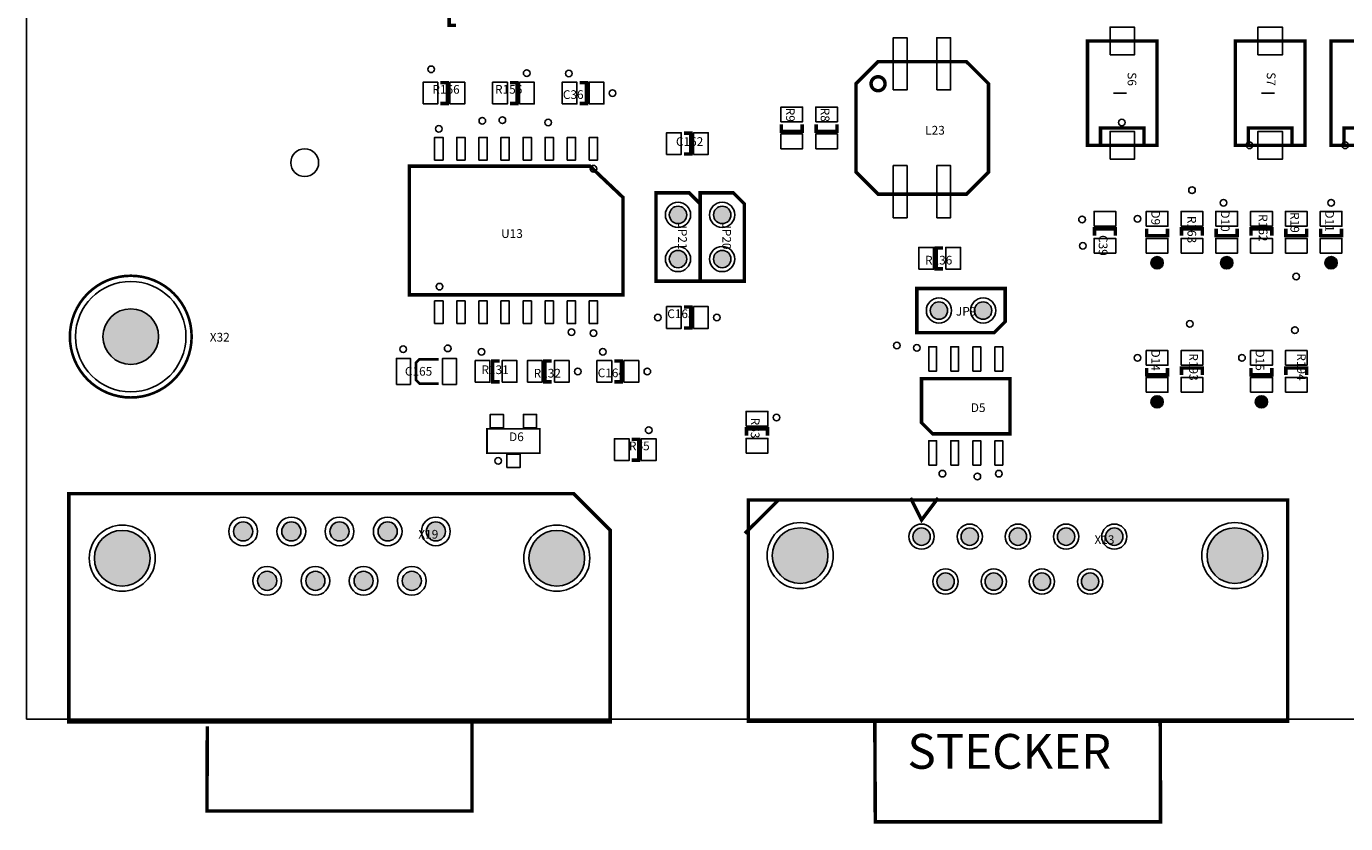
# Model space of a CAD drawing. Extents: x 0 to 209, y -8 to 167.
# Drawn here: x 0 to 76, y -6 to 40 of the extents above; entities that cross this region are included whole.
import ezdxf
from ezdxf.enums import TextEntityAlignment as Align

# ---------------------------------------------------------------- set-up
doc = ezdxf.new("R2010")
doc.units = 0
doc.header["$MEASUREMENT"] = 0
for name, color, linetype in [('ASSEMBLY_OUTLINES_TOP', 104, 'CONTINUOUS'), ('ASSEMBLY_REF_DES_TOP', 30, 'CONTINUOUS'), ('BOARD_OUTLINE', 10, 'CONTINUOUS'), ('PART_HOLES_LAYER_TOP', 170, 'CONTINUOUS'), ('PART_PADS_SMD_TOP', 170, 'CONTINUOUS'), ('SOLDERMASK_PADS_TOP', 81, 'CONTINUOUS')]:
    doc.layers.add(name, color=color, linetype=linetype)
doc.styles.add('ARIAL', font='ARIAL.TTF')

msp = doc.modelspace()

# ---------------------------------------------------------------- hatches: boundary and pattern name
at = {"layer": 'ASSEMBLY_OUTLINES_TOP'}
h = msp.add_hatch(color=256, dxfattribs=at)
edge = h.paths.add_edge_path()
edge.add_arc((65, 26.25), 0.353553, 0, 360)
h = msp.add_hatch(color=256, dxfattribs=at)
edge = h.paths.add_edge_path()
edge.add_arc((69, 26.25), 0.353553, 0, 360)
h = msp.add_hatch(color=256, dxfattribs=at)
edge = h.paths.add_edge_path()
edge.add_arc((75, 26.25), 0.353553, 0, 360)
h = msp.add_hatch(color=256, dxfattribs=at)
edge = h.paths.add_edge_path()
edge.add_arc((65, 18.25), 0.353553, 0, 360)
h = msp.add_hatch(color=256, dxfattribs=at)
edge = h.paths.add_edge_path()
edge.add_arc((71, 18.25), 0.353553, 0, 360)
at = {"layer": 'PART_HOLES_LAYER_TOP'}
h = msp.add_hatch(color=256, dxfattribs=at)
edge = h.paths.add_edge_path()
edge.add_arc((37.46, 29), 0.5, 0, 360)
h = msp.add_hatch(color=256, dxfattribs=at)
edge = h.paths.add_edge_path()
edge.add_arc((40, 29), 0.5, 0, 360)
h = msp.add_hatch(color=256, dxfattribs=at)
edge = h.paths.add_edge_path()
edge.add_arc((37.46, 26.46), 0.5, 0, 360)
h = msp.add_hatch(color=256, dxfattribs=at)
edge = h.paths.add_edge_path()
edge.add_arc((40, 26.46), 0.5, 0, 360)
h = msp.add_hatch(color=256, dxfattribs=at)
edge = h.paths.add_edge_path()
edge.add_arc((6, 22), 1.6, 0, 360)
h = msp.add_hatch(color=256, dxfattribs=at)
edge = h.paths.add_edge_path()
edge.add_arc((52.46, 23.5), 0.5, 0, 360)
h = msp.add_hatch(color=256, dxfattribs=at)
edge = h.paths.add_edge_path()
edge.add_arc((55, 23.5), 0.5, 0, 360)
h = msp.add_hatch(color=256, dxfattribs=at)
edge = h.paths.add_edge_path()
edge.add_arc((5.51, 9.26), 1.6, 0, 360)
h = msp.add_hatch(color=256, dxfattribs=at)
edge = h.paths.add_edge_path()
edge.add_arc((12.46, 10.8), 0.55, 0, 360)
h = msp.add_hatch(color=256, dxfattribs=at)
edge = h.paths.add_edge_path()
edge.add_arc((15.23, 10.8), 0.55, 0, 360)
h = msp.add_hatch(color=256, dxfattribs=at)
edge = h.paths.add_edge_path()
edge.add_arc((18, 10.8), 0.55, 0, 360)
h = msp.add_hatch(color=256, dxfattribs=at)
edge = h.paths.add_edge_path()
edge.add_arc((20.77, 10.8), 0.55, 0, 360)
h = msp.add_hatch(color=256, dxfattribs=at)
edge = h.paths.add_edge_path()
edge.add_arc((23.54, 10.8), 0.55, 0, 360)
h = msp.add_hatch(color=256, dxfattribs=at)
edge = h.paths.add_edge_path()
edge.add_arc((30.49, 9.26), 1.6, 0, 360)
h = msp.add_hatch(color=256, dxfattribs=at)
edge = h.paths.add_edge_path()
edge.add_arc((44.48123, 9.4087), 1.6, 0, 360)
h = msp.add_hatch(color=256, dxfattribs=at)
edge = h.paths.add_edge_path()
edge.add_arc((51.46, 10.5), 0.5, 0, 360)
h = msp.add_hatch(color=256, dxfattribs=at)
edge = h.paths.add_edge_path()
edge.add_arc((54.23, 10.5), 0.5, 0, 360)
h = msp.add_hatch(color=256, dxfattribs=at)
edge = h.paths.add_edge_path()
edge.add_arc((57, 10.5), 0.5, 0, 360)
h = msp.add_hatch(color=256, dxfattribs=at)
edge = h.paths.add_edge_path()
edge.add_arc((59.77, 10.5), 0.5, 0, 360)
h = msp.add_hatch(color=256, dxfattribs=at)
edge = h.paths.add_edge_path()
edge.add_arc((62.54, 10.5), 0.5, 0, 360)
h = msp.add_hatch(color=256, dxfattribs=at)
edge = h.paths.add_edge_path()
edge.add_arc((69.47123, 9.4087), 1.6, 0, 360)
h = msp.add_hatch(color=256, dxfattribs=at)
edge = h.paths.add_edge_path()
edge.add_arc((13.845, 7.96), 0.55, 0, 360)
h = msp.add_hatch(color=256, dxfattribs=at)
edge = h.paths.add_edge_path()
edge.add_arc((16.615, 7.96), 0.55, 0, 360)
h = msp.add_hatch(color=256, dxfattribs=at)
edge = h.paths.add_edge_path()
edge.add_arc((19.385, 7.96), 0.55, 0, 360)
h = msp.add_hatch(color=256, dxfattribs=at)
edge = h.paths.add_edge_path()
edge.add_arc((22.155, 7.96), 0.55, 0, 360)
h = msp.add_hatch(color=256, dxfattribs=at)
edge = h.paths.add_edge_path()
edge.add_arc((52.83906, 7.91755), 0.5, 0, 360)
h = msp.add_hatch(color=256, dxfattribs=at)
edge = h.paths.add_edge_path()
edge.add_arc((55.60906, 7.91755), 0.5, 0, 360)
h = msp.add_hatch(color=256, dxfattribs=at)
edge = h.paths.add_edge_path()
edge.add_arc((58.37906, 7.91755), 0.5, 0, 360)
h = msp.add_hatch(color=256, dxfattribs=at)
edge = h.paths.add_edge_path()
edge.add_arc((61.14906, 7.91755), 0.5, 0, 360)

# ---------------------------------------------------------------- linework, layer by layer
at = {"layer": 'ASSEMBLY_OUTLINES_TOP'}
for points, const_width in [([(24.7, 39.9), (24.3, 39.9), (24.3, 41.1), (24.7, 41.1)], 0.2), ([(23.8, 36.6), (24.2, 36.6), (24.2, 35.4), (23.8, 35.4)], 0.2), ([(27.8, 36.6), (28.2, 36.6), (28.2, 35.4), (27.8, 35.4)], 0.2), ([(31.8, 36.6), (32.2, 36.6), (32.2, 35.4), (31.8, 35.4)], 0.2), ([(44.6, 34.2), (44.6, 33.8), (43.4, 33.8), (43.4, 34.2)], 0.2), ([(46.6, 34.2), (46.6, 33.8), (45.4, 33.8), (45.4, 34.2)], 0.2), ([(37.8, 33.7), (38.2, 33.7), (38.2, 32.5), (37.8, 32.5)], 0.2), ([(61.75, 33), (61.75, 34), (64.25, 34), (64.25, 33)], 0.2), ([(70.25, 33), (70.25, 34), (72.75, 34), (72.75, 33)], 0.2), ([(75.75, 33), (75.75, 34), (78.25, 34), (78.25, 33)], 0.2), ([(61.4, 27.8), (61.4, 28.2), (62.6, 28.2), (62.6, 27.8)], 0.2), ([(65.6, 28.2), (65.6, 27.8), (64.4, 27.8), (64.4, 28.2)], 0.2), ([(66.4, 27.8), (66.4, 28.2), (67.6, 28.2), (67.6, 27.8)], 0.2), ([(69.6, 28.2), (69.6, 27.8), (68.4, 27.8), (68.4, 28.2)], 0.2), ([(70.4, 27.8), (70.4, 28.2), (71.6, 28.2), (71.6, 27.8)], 0.2), ([(73.6, 28.2), (73.6, 27.8), (72.4, 27.8), (72.4, 28.2)], 0.2), ([(75.6, 28.2), (75.6, 27.8), (74.4, 27.8), (74.4, 28.2)], 0.2), ([(52.7, 25.9), (52.3, 25.9), (52.3, 27.1), (52.7, 27.1)], 0.2), ([(37.8, 23.7), (38.2, 23.7), (38.2, 22.5), (37.8, 22.5)], 0.2), ([(23.7, 20.7), (22.6, 20.7), (22.4, 20.5), (22.4, 19.5), (22.6, 19.3), (23.7, 19.3)], 0.15), ([(27.2, 19.4), (26.8, 19.4), (26.8, 20.6), (27.2, 20.6)], 0.2), ([(30.2, 19.4), (29.8, 19.4), (29.8, 20.6), (30.2, 20.6)], 0.2), ([(33.8, 20.6), (34.2, 20.6), (34.2, 19.4), (33.8, 19.4)], 0.2), ([(65.6, 20.2), (65.6, 19.8), (64.4, 19.8), (64.4, 20.2)], 0.2), ([(66.4, 19.8), (66.4, 20.2), (67.6, 20.2), (67.6, 19.8)], 0.2), ([(71.6, 20.2), (71.6, 19.8), (70.4, 19.8), (70.4, 20.2)], 0.2), ([(72.4, 19.8), (72.4, 20.2), (73.6, 20.2), (73.6, 19.8)], 0.2), ([(41.4, 16.3), (41.4, 16.7), (42.6, 16.7), (42.6, 16.3)], 0.2), ([(34.8, 16.1), (35.2, 16.1), (35.2, 14.9), (34.8, 14.9)], 0.2), ([(43.21123, 12.5837), (41.30623, 10.6787)], 0.2), ([(50.824, 12.726), (51.46, 11.454), (52.414, 12.726)], 0.2), ([(10.4, -0.4), (10.38, -5.275), (25.62, -5.275), (25.62, -0.195)], 0.2), ([(48.77251, -0.12074), (65.17996, -0.12074)], 0.2)]:
    msp.add_lwpolyline(points, dxfattribs=dict(at, const_width=const_width))
for points, const_width in [([(63, 33), (65, 33), (65, 39), (63, 39), (61, 39), (61, 33)], 0.2), ([(71.5, 33), (73.5, 33), (73.5, 39), (71.5, 39), (69.5, 39), (69.5, 33)], 0.2), ([(77, 33), (79, 33), (79, 39), (77, 39), (75, 39), (75, 33)], 0.2), ([(47.69, 36.54), (48.96, 37.81), (54.04, 37.81), (55.31, 36.54), (55.31, 31.46), (54.04, 30.19), (48.96, 30.19), (47.69, 31.46)], 0.2), ([(22.01, 24.4), (34.3, 24.4), (34.3, 30), (32.4, 31.8), (22.01, 31.8)], 0.2), ([(38.73, 25.19), (38.73, 29.635), (38.095, 30.27), (36.19, 30.27), (36.19, 25.19)], 0.2), ([(41.27, 25.19), (41.27, 29.635), (40.635, 30.27), (38.73, 30.27), (38.73, 25.19)], 0.2), ([(51.19, 22.23), (55.635, 22.23), (56.27, 22.865), (56.27, 24.77), (51.19, 24.77)], 0.2), ([(51.46, 19.5875), (56.54, 19.5875), (56.54, 16.4125), (52.095, 16.4125), (51.46, 17.0475)], 0.2), ([(26.48, 15.3), (26.48, 16.7), (29.52, 16.7), (29.52, 15.3)], 0.1), ([(2.4425, -0.145), (2.4425, 12.975), (31.4575, 12.975), (33.5575, 10.875), (33.5575, -0.145)], 0.2), ([(72.50371, 12.60517), (41.50553, 12.60517), (41.50553, -0.12074), (48.77251, -0.12074), (48.8, -5.9), (65.2, -5.9), (65.17996, -0.12074), (72.50371, -0.12074)], 0.2)]:
    msp.add_lwpolyline(points, close=True, dxfattribs=dict(at, const_width=const_width))
for points, const_width in [([(48.55839, 36.54, -1), (49.36161, 36.54, -1)], 0.2), ([(2.5, 22, -1), (9.5, 22, -1)], 0.15)]:
    msp.add_lwpolyline(points, format="xyb", close=True, dxfattribs=dict(at, const_width=const_width))
for points in [[(62.5, 36), (63.25, 36)], [(71, 36), (71.75, 36)]]:
    msp.add_lwpolyline(points, dxfattribs=at)
for centre in [(65, 26.25), (69, 26.25), (75, 26.25), (65, 18.25), (71, 18.25)]:
    msp.add_circle(centre, 0.353553, dxfattribs=at)
at = {"layer": 'BOARD_OUTLINE'}
msp.add_lwpolyline([(0, 0), (0, 150), (200, 150), (200, 0)], close=True, dxfattribs=at)
at = {"layer": 'PART_HOLES_LAYER_TOP'}
for centre, radius in [((37.46, 29), 0.5), ((40, 29), 0.5), ((37.46, 26.46), 0.5), ((40, 26.46), 0.5), ((6, 22), 1.6), ((52.46, 23.5), 0.5), ((55, 23.5), 0.5), ((5.51, 9.26), 1.6), ((12.46, 10.8), 0.55), ((15.23, 10.8), 0.55), ((18, 10.8), 0.55), ((20.77, 10.8), 0.55), ((23.54, 10.8), 0.55), ((30.49, 9.26), 1.6), ((44.48123, 9.4087), 1.6), ((51.46, 10.5), 0.5), ((54.23, 10.5), 0.5), ((57, 10.5), 0.5), ((59.77, 10.5), 0.5), ((62.54, 10.5), 0.5), ((69.47123, 9.4087), 1.6), ((13.845, 7.96), 0.55), ((16.615, 7.96), 0.55), ((19.385, 7.96), 0.55), ((22.155, 7.96), 0.55), ((52.83906, 7.91755), 0.5), ((55.60906, 7.91755), 0.5), ((58.37906, 7.91755), 0.5), ((61.14906, 7.91755), 0.5)]:
    msp.add_circle(centre, radius, dxfattribs=at)
at = {"layer": 'PART_PADS_SMD_TOP'}
for points in [[(62.3, 38.2), (62.3, 39.8), (63.7, 39.8), (63.7, 38.2)], [(70.8, 38.2), (70.8, 39.8), (72.2, 39.8), (72.2, 38.2)], [(49.83, 36.183), (49.83, 39.183), (50.63, 39.183), (50.63, 36.183)], [(52.33, 36.183), (52.33, 39.183), (53.13, 39.183), (53.13, 36.183)], [(22.8, 35.375), (22.8, 36.625), (23.65, 36.625), (23.65, 35.375)], [(24.35, 35.375), (24.35, 36.625), (25.2, 36.625), (25.2, 35.375)], [(26.8, 35.375), (26.8, 36.625), (27.65, 36.625), (27.65, 35.375)], [(28.35, 35.375), (28.35, 36.625), (29.2, 36.625), (29.2, 35.375)], [(30.8, 35.375), (30.8, 36.625), (31.65, 36.625), (31.65, 35.375)], [(32.35, 35.375), (32.35, 36.625), (33.2, 36.625), (33.2, 35.375)], [(43.375, 34.35), (43.375, 35.2), (44.625, 35.2), (44.625, 34.35)], [(45.375, 34.35), (45.375, 35.2), (46.625, 35.2), (46.625, 34.35)], [(23.47, 32.15), (23.47, 33.45), (23.95, 33.45), (23.95, 32.15)], [(24.74, 32.15), (24.74, 33.45), (25.22, 33.45), (25.22, 32.15)], [(26.01, 32.15), (26.01, 33.45), (26.49, 33.45), (26.49, 32.15)], [(27.28, 32.15), (27.28, 33.45), (27.76, 33.45), (27.76, 32.15)], [(28.55, 32.15), (28.55, 33.45), (29.03, 33.45), (29.03, 32.15)], [(29.82, 32.15), (29.82, 33.45), (30.3, 33.45), (30.3, 32.15)], [(31.09, 32.15), (31.09, 33.45), (31.57, 33.45), (31.57, 32.15)], [(32.36, 32.15), (32.36, 33.45), (32.84, 33.45), (32.84, 32.15)], [(36.8, 32.475), (36.8, 33.725), (37.65, 33.725), (37.65, 32.475)], [(38.35, 32.475), (38.35, 33.725), (39.2, 33.725), (39.2, 32.475)], [(43.375, 32.8), (43.375, 33.65), (44.625, 33.65), (44.625, 32.8)], [(45.375, 32.8), (45.375, 33.65), (46.625, 33.65), (46.625, 32.8)], [(62.3, 32.2), (62.3, 33.8), (63.7, 33.8), (63.7, 32.2)], [(70.8, 32.2), (70.8, 33.8), (72.2, 33.8), (72.2, 32.2)], [(49.83, 28.833), (49.83, 31.833), (50.63, 31.833), (50.63, 28.833)], [(52.33, 28.833), (52.33, 31.833), (53.13, 31.833), (53.13, 28.833)], [(61.375, 28.35), (61.375, 29.2), (62.625, 29.2), (62.625, 28.35)], [(64.375, 28.35), (64.375, 29.2), (65.625, 29.2), (65.625, 28.35)], [(66.375, 28.35), (66.375, 29.2), (67.625, 29.2), (67.625, 28.35)], [(68.375, 28.35), (68.375, 29.2), (69.625, 29.2), (69.625, 28.35)], [(70.375, 28.35), (70.375, 29.2), (71.625, 29.2), (71.625, 28.35)], [(72.375, 28.35), (72.375, 29.2), (73.625, 29.2), (73.625, 28.35)], [(74.375, 28.35), (74.375, 29.2), (75.625, 29.2), (75.625, 28.35)], [(61.375, 26.8), (61.375, 27.65), (62.625, 27.65), (62.625, 26.8)], [(64.375, 26.8), (64.375, 27.65), (65.625, 27.65), (65.625, 26.8)], [(66.375, 26.8), (66.375, 27.65), (67.625, 27.65), (67.625, 26.8)], [(68.375, 26.8), (68.375, 27.65), (69.625, 27.65), (69.625, 26.8)], [(70.375, 26.8), (70.375, 27.65), (71.625, 27.65), (71.625, 26.8)], [(72.375, 26.8), (72.375, 27.65), (73.625, 27.65), (73.625, 26.8)], [(74.375, 26.8), (74.375, 27.65), (75.625, 27.65), (75.625, 26.8)], [(51.3, 25.875), (51.3, 27.125), (52.15, 27.125), (52.15, 25.875)], [(52.85, 25.875), (52.85, 27.125), (53.7, 27.125), (53.7, 25.875)], [(23.47, 22.75), (23.47, 24.05), (23.95, 24.05), (23.95, 22.75)], [(24.74, 22.75), (24.74, 24.05), (25.22, 24.05), (25.22, 22.75)], [(26.01, 22.75), (26.01, 24.05), (26.49, 24.05), (26.49, 22.75)], [(27.28, 22.75), (27.28, 24.05), (27.76, 24.05), (27.76, 22.75)], [(28.55, 22.75), (28.55, 24.05), (29.03, 24.05), (29.03, 22.75)], [(29.82, 22.75), (29.82, 24.05), (30.3, 24.05), (30.3, 22.75)], [(31.09, 22.75), (31.09, 24.05), (31.57, 24.05), (31.57, 22.75)], [(32.36, 22.75), (32.36, 24.05), (32.84, 24.05), (32.84, 22.75)], [(36.8, 22.475), (36.8, 23.725), (37.65, 23.725), (37.65, 22.475)], [(38.35, 22.475), (38.35, 23.725), (39.2, 23.725), (39.2, 22.475)], [(51.87, 20.0155), (51.87, 21.4155), (52.32, 21.4155), (52.32, 20.0155)], [(53.14, 20.0155), (53.14, 21.4155), (53.59, 21.4155), (53.59, 20.0155)], [(54.41, 20.0155), (54.41, 21.4155), (54.86, 21.4155), (54.86, 20.0155)], [(55.68, 20.0155), (55.68, 21.4155), (56.13, 21.4155), (56.13, 20.0155)], [(21.275, 19.25), (21.275, 20.75), (22.075, 20.75), (22.075, 19.25)], [(23.925, 19.25), (23.925, 20.75), (24.725, 20.75), (24.725, 19.25)], [(25.8, 19.375), (25.8, 20.625), (26.65, 20.625), (26.65, 19.375)], [(27.35, 19.375), (27.35, 20.625), (28.2, 20.625), (28.2, 19.375)], [(28.8, 19.375), (28.8, 20.625), (29.65, 20.625), (29.65, 19.375)], [(30.35, 19.375), (30.35, 20.625), (31.2, 20.625), (31.2, 19.375)], [(32.8, 19.375), (32.8, 20.625), (33.65, 20.625), (33.65, 19.375)], [(34.35, 19.375), (34.35, 20.625), (35.2, 20.625), (35.2, 19.375)], [(64.375, 20.35), (64.375, 21.2), (65.625, 21.2), (65.625, 20.35)], [(66.375, 20.35), (66.375, 21.2), (67.625, 21.2), (67.625, 20.35)], [(70.375, 20.35), (70.375, 21.2), (71.625, 21.2), (71.625, 20.35)], [(72.375, 20.35), (72.375, 21.2), (73.625, 21.2), (73.625, 20.35)], [(64.375, 18.8), (64.375, 19.65), (65.625, 19.65), (65.625, 18.8)], [(66.375, 18.8), (66.375, 19.65), (67.625, 19.65), (67.625, 18.8)], [(70.375, 18.8), (70.375, 19.65), (71.625, 19.65), (71.625, 18.8)], [(72.375, 18.8), (72.375, 19.65), (73.625, 19.65), (73.625, 18.8)], [(26.667, 16.765), (26.667, 17.525), (27.427, 17.525), (27.427, 16.765)], [(28.573, 16.765), (28.573, 17.525), (29.333, 17.525), (29.333, 16.765)], [(41.375, 16.85), (41.375, 17.7), (42.625, 17.7), (42.625, 16.85)], [(33.8, 14.875), (33.8, 16.125), (34.65, 16.125), (34.65, 14.875)], [(35.35, 14.875), (35.35, 16.125), (36.2, 16.125), (36.2, 14.875)], [(41.375, 15.3), (41.375, 16.15), (42.625, 16.15), (42.625, 15.3)], [(51.87, 14.6155), (51.87, 16.0155), (52.32, 16.0155), (52.32, 14.6155)], [(53.14, 14.6155), (53.14, 16.0155), (53.59, 16.0155), (53.59, 14.6155)], [(54.41, 14.6155), (54.41, 16.0155), (54.86, 16.0155), (54.86, 14.6155)], [(55.68, 14.6155), (55.68, 16.0155), (56.13, 16.0155), (56.13, 14.6155)], [(27.62, 14.475), (27.62, 15.235), (28.38, 15.235), (28.38, 14.475)]]:
    msp.add_lwpolyline(points, close=True, dxfattribs=at)
at = {"layer": 'SOLDERMASK_PADS_TOP'}
for points in [[(62.3, 38.2), (62.3, 39.8), (63.7, 39.8), (63.7, 38.2)], [(70.8, 38.2), (70.8, 39.8), (72.2, 39.8), (72.2, 38.2)], [(49.83, 36.183), (49.83, 39.183), (50.63, 39.183), (50.63, 36.183)], [(52.33, 36.183), (52.33, 39.183), (53.13, 39.183), (53.13, 36.183)], [(22.8, 35.375), (22.8, 36.625), (23.65, 36.625), (23.65, 35.375)], [(24.35, 35.375), (24.35, 36.625), (25.2, 36.625), (25.2, 35.375)], [(26.8, 35.375), (26.8, 36.625), (27.65, 36.625), (27.65, 35.375)], [(28.35, 35.375), (28.35, 36.625), (29.2, 36.625), (29.2, 35.375)], [(30.8, 35.375), (30.8, 36.625), (31.65, 36.625), (31.65, 35.375)], [(32.35, 35.375), (32.35, 36.625), (33.2, 36.625), (33.2, 35.375)], [(43.375, 34.35), (43.375, 35.2), (44.625, 35.2), (44.625, 34.35)], [(45.375, 34.35), (45.375, 35.2), (46.625, 35.2), (46.625, 34.35)], [(23.47, 32.15), (23.47, 33.45), (23.95, 33.45), (23.95, 32.15)], [(24.74, 32.15), (24.74, 33.45), (25.22, 33.45), (25.22, 32.15)], [(26.01, 32.15), (26.01, 33.45), (26.49, 33.45), (26.49, 32.15)], [(27.28, 32.15), (27.28, 33.45), (27.76, 33.45), (27.76, 32.15)], [(28.55, 32.15), (28.55, 33.45), (29.03, 33.45), (29.03, 32.15)], [(29.82, 32.15), (29.82, 33.45), (30.3, 33.45), (30.3, 32.15)], [(31.09, 32.15), (31.09, 33.45), (31.57, 33.45), (31.57, 32.15)], [(32.36, 32.15), (32.36, 33.45), (32.84, 33.45), (32.84, 32.15)], [(36.8, 32.475), (36.8, 33.725), (37.65, 33.725), (37.65, 32.475)], [(38.35, 32.475), (38.35, 33.725), (39.2, 33.725), (39.2, 32.475)], [(43.375, 32.8), (43.375, 33.65), (44.625, 33.65), (44.625, 32.8)], [(45.375, 32.8), (45.375, 33.65), (46.625, 33.65), (46.625, 32.8)], [(62.3, 32.2), (62.3, 33.8), (63.7, 33.8), (63.7, 32.2)], [(70.8, 32.2), (70.8, 33.8), (72.2, 33.8), (72.2, 32.2)], [(49.83, 28.833), (49.83, 31.833), (50.63, 31.833), (50.63, 28.833)], [(52.33, 28.833), (52.33, 31.833), (53.13, 31.833), (53.13, 28.833)], [(61.375, 28.35), (61.375, 29.2), (62.625, 29.2), (62.625, 28.35)], [(64.375, 28.35), (64.375, 29.2), (65.625, 29.2), (65.625, 28.35)], [(66.375, 28.35), (66.375, 29.2), (67.625, 29.2), (67.625, 28.35)], [(68.375, 28.35), (68.375, 29.2), (69.625, 29.2), (69.625, 28.35)], [(70.375, 28.35), (70.375, 29.2), (71.625, 29.2), (71.625, 28.35)], [(72.375, 28.35), (72.375, 29.2), (73.625, 29.2), (73.625, 28.35)], [(74.375, 28.35), (74.375, 29.2), (75.625, 29.2), (75.625, 28.35)], [(61.375, 26.8), (61.375, 27.65), (62.625, 27.65), (62.625, 26.8)], [(64.375, 26.8), (64.375, 27.65), (65.625, 27.65), (65.625, 26.8)], [(66.375, 26.8), (66.375, 27.65), (67.625, 27.65), (67.625, 26.8)], [(68.375, 26.8), (68.375, 27.65), (69.625, 27.65), (69.625, 26.8)], [(70.375, 26.8), (70.375, 27.65), (71.625, 27.65), (71.625, 26.8)], [(72.375, 26.8), (72.375, 27.65), (73.625, 27.65), (73.625, 26.8)], [(74.375, 26.8), (74.375, 27.65), (75.625, 27.65), (75.625, 26.8)], [(51.3, 25.875), (51.3, 27.125), (52.15, 27.125), (52.15, 25.875)], [(52.85, 25.875), (52.85, 27.125), (53.7, 27.125), (53.7, 25.875)], [(23.47, 22.75), (23.47, 24.05), (23.95, 24.05), (23.95, 22.75)], [(24.74, 22.75), (24.74, 24.05), (25.22, 24.05), (25.22, 22.75)], [(26.01, 22.75), (26.01, 24.05), (26.49, 24.05), (26.49, 22.75)], [(27.28, 22.75), (27.28, 24.05), (27.76, 24.05), (27.76, 22.75)], [(28.55, 22.75), (28.55, 24.05), (29.03, 24.05), (29.03, 22.75)], [(29.82, 22.75), (29.82, 24.05), (30.3, 24.05), (30.3, 22.75)], [(31.09, 22.75), (31.09, 24.05), (31.57, 24.05), (31.57, 22.75)], [(32.36, 22.75), (32.36, 24.05), (32.84, 24.05), (32.84, 22.75)], [(36.8, 22.475), (36.8, 23.725), (37.65, 23.725), (37.65, 22.475)], [(38.35, 22.475), (38.35, 23.725), (39.2, 23.725), (39.2, 22.475)], [(51.87, 20.0155), (51.87, 21.4155), (52.32, 21.4155), (52.32, 20.0155)], [(53.14, 20.0155), (53.14, 21.4155), (53.59, 21.4155), (53.59, 20.0155)], [(54.41, 20.0155), (54.41, 21.4155), (54.86, 21.4155), (54.86, 20.0155)], [(55.68, 20.0155), (55.68, 21.4155), (56.13, 21.4155), (56.13, 20.0155)], [(21.275, 19.25), (21.275, 20.75), (22.075, 20.75), (22.075, 19.25)], [(23.925, 19.25), (23.925, 20.75), (24.725, 20.75), (24.725, 19.25)], [(25.8, 19.375), (25.8, 20.625), (26.65, 20.625), (26.65, 19.375)], [(27.35, 19.375), (27.35, 20.625), (28.2, 20.625), (28.2, 19.375)], [(28.8, 19.375), (28.8, 20.625), (29.65, 20.625), (29.65, 19.375)], [(30.35, 19.375), (30.35, 20.625), (31.2, 20.625), (31.2, 19.375)], [(32.8, 19.375), (32.8, 20.625), (33.65, 20.625), (33.65, 19.375)], [(34.35, 19.375), (34.35, 20.625), (35.2, 20.625), (35.2, 19.375)], [(64.375, 20.35), (64.375, 21.2), (65.625, 21.2), (65.625, 20.35)], [(66.375, 20.35), (66.375, 21.2), (67.625, 21.2), (67.625, 20.35)], [(70.375, 20.35), (70.375, 21.2), (71.625, 21.2), (71.625, 20.35)], [(72.375, 20.35), (72.375, 21.2), (73.625, 21.2), (73.625, 20.35)], [(64.375, 18.8), (64.375, 19.65), (65.625, 19.65), (65.625, 18.8)], [(66.375, 18.8), (66.375, 19.65), (67.625, 19.65), (67.625, 18.8)], [(70.375, 18.8), (70.375, 19.65), (71.625, 19.65), (71.625, 18.8)], [(72.375, 18.8), (72.375, 19.65), (73.625, 19.65), (73.625, 18.8)], [(26.667, 16.765), (26.667, 17.525), (27.427, 17.525), (27.427, 16.765)], [(28.573, 16.765), (28.573, 17.525), (29.333, 17.525), (29.333, 16.765)], [(41.375, 16.85), (41.375, 17.7), (42.625, 17.7), (42.625, 16.85)], [(33.8, 14.875), (33.8, 16.125), (34.65, 16.125), (34.65, 14.875)], [(35.35, 14.875), (35.35, 16.125), (36.2, 16.125), (36.2, 14.875)], [(41.375, 15.3), (41.375, 16.15), (42.625, 16.15), (42.625, 15.3)], [(51.87, 14.6155), (51.87, 16.0155), (52.32, 16.0155), (52.32, 14.6155)], [(53.14, 14.6155), (53.14, 16.0155), (53.59, 16.0155), (53.59, 14.6155)], [(54.41, 14.6155), (54.41, 16.0155), (54.86, 16.0155), (54.86, 14.6155)], [(55.68, 14.6155), (55.68, 16.0155), (56.13, 16.0155), (56.13, 14.6155)], [(27.62, 14.475), (27.62, 15.235), (28.38, 15.235), (28.38, 14.475)]]:
    msp.add_lwpolyline(points, close=True, dxfattribs=at)
for centre, radius in [((23.274804, 37.368221), 0.19), ((28.761683, 37.153386), 0.19), ((31.184174, 37.129286), 0.19), ((33.695, 36), 0.19), ((23.71, 33.945), 0.19), ((26.210132, 34.413349), 0.19), ((27.361901, 34.441555), 0.19), ((29.996415, 34.31088), 0.19), ((62.972161, 34.308685), 0.19), ((16, 32), 0.8), ((70.305, 33), 0.19), ((75.805, 33), 0.19), ((32.6, 31.655), 0.19), ((67.006901, 30.414543), 0.19), ((37.46, 29), 0.725), ((40, 29), 0.725), ((68.820122, 29.695), 0.19), ((75, 29.695), 0.19), ((60.685857, 28.740993), 0.19), ((63.88, 28.775), 0.19), ((60.728615, 27.218467), 0.19), ((37.46, 26.46), 0.725), ((40, 26.46), 0.725), ((6, 22), 3.175), ((23.744614, 24.873593), 0.19), ((73, 25.454096), 0.19), ((52.46, 23.5), 0.725), ((55, 23.5), 0.725), ((36.305, 23.1), 0.19), ((39.695, 23.1), 0.19), ((66.876288, 22.729828), 0.19), ((31.33, 22.255), 0.19), ((32.6, 22.200038), 0.19), ((72.925845, 22.372932), 0.19), ((21.660442, 21.275947), 0.19), ((24.219788, 21.3253), 0.19), ((26.169324, 21.124357), 0.19), ((33.132366, 21.131389), 0.19), ((50.043684, 21.495853), 0.19), ((51.195, 21.349228), 0.19), ((63.88, 20.775), 0.19), ((69.88, 20.775), 0.19), ((31.695, 20), 0.19), ((35.695, 20), 0.19), ((43.1237, 17.34443), 0.19), ((35.775, 16.62), 0.19), ((27.125, 14.855), 0.19), ((52.656472, 14.1205), 0.19), ((54.667835, 13.956873), 0.19), ((55.905, 14.1205), 0.19), ((12.46, 10.8), 0.825), ((15.23, 10.8), 0.825), ((18, 10.8), 0.825), ((20.77, 10.8), 0.825), ((23.54, 10.8), 0.825), ((5.51, 9.26), 1.9), ((30.49, 9.26), 1.9), ((44.48123, 9.4087), 1.9), ((51.46, 10.5), 0.725), ((54.23, 10.5), 0.725), ((57, 10.5), 0.725), ((59.77, 10.5), 0.725), ((62.54, 10.5), 0.725), ((69.47123, 9.4087), 1.9), ((13.845, 7.96), 0.825), ((16.615, 7.96), 0.825), ((19.385, 7.96), 0.825), ((22.155, 7.96), 0.825), ((52.83906, 7.91755), 0.725), ((55.60906, 7.91755), 0.725), ((58.37906, 7.91755), 0.725), ((61.14906, 7.91755), 0.725)]:
    msp.add_circle(centre, radius, dxfattribs=at)

# ---------------------------------------------------------------- texts
at = {"layer": 'ASSEMBLY_OUTLINES_TOP', "style": 'ARIAL'}
msp.add_text('STECKER', height=2, dxfattribs=at).set_placement((50.65, -3.47), align=Align.BOTTOM_LEFT)
at = {"layer": 'ASSEMBLY_REF_DES_TOP', "style": 'ARIAL'}
for s, p in [('S6', (63.15, 37.2)), ('S7', (71.15, 37.2)), ('R9', (43.51, 35.16)), ('R8', (45.51, 35.16)), ('D9', (64.51, 29.26)), ('R163', (66.59, 28.94)), ('D10', (68.51, 29.26)), ('R162', (70.69, 29.04)), ('R19', (72.51, 29.16)), ('D11', (74.51, 29.26)), ('C39', (61.49, 27.84)), ('D14', (64.51, 21.26)), ('R193', (66.69, 21.04)), ('D15', (70.51, 21.26)), ('R194', (72.89, 21.04)), ('R63', (41.49, 17.34))]:
    msp.add_text(s, height=0.5, rotation=270, dxfattribs=at).set_placement(p, align=Align.BOTTOM_LEFT)
for s, p in [('R166', (23.34, 35.81)), ('R156', (26.94, 35.81)), ('C36', (30.84, 35.51)), ('C162', (37.34, 32.81)), ('L23', (51.67, 33.46)), ('R136', (51.66, 25.99)), ('C163', (36.84, 22.91)), ('C165', (21.76, 19.6)), ('R131', (26.16, 19.69)), ('R132', (29.16, 19.49)), ('C164', (32.84, 19.51)), ('D5', (54.29, 17.51)), ('R65', (34.64, 15.31))]:
    msp.add_text(s, height=0.5, dxfattribs=at).set_placement(p, align=Align.BOTTOM_LEFT)
for s, p in [('U13', (28.54, 27.52)), ('JP9', (54.61, 23.05)), ('X32', (11.69, 21.56)), ('X19', (23.68, 10.23)), ('X13', (62.55, 9.92))]:
    msp.add_text(s, height=0.5, dxfattribs=at).set_placement(p, align=Align.BOTTOM_RIGHT)
for s, p in [('JP21', (37.31, 27.01)), ('JP20', (39.85, 27.01))]:
    msp.add_text(s, height=0.5, rotation=270, dxfattribs=at).set_placement(p, align=Align.BOTTOM_RIGHT)
msp.add_text('D6', height=0.5, dxfattribs=at).set_placement((27.746, 16.492), align=Align.TOP_LEFT)

doc.saveas('drawing.dxf')
